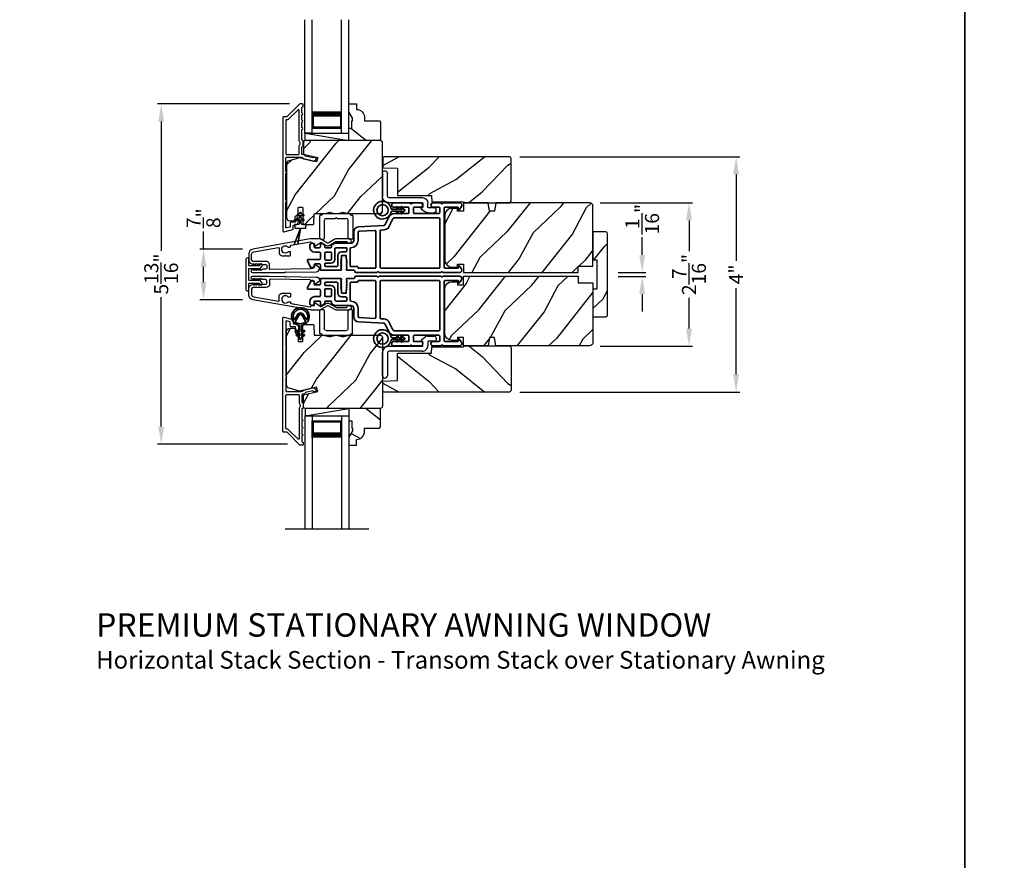
# Model space of a CAD drawing. Extents: x 0 to 102, y 0 to 44.
# Drawn here: x 52 to 69, y 20 to 35 of the extents above; entities that cross this region are included whole.
import ezdxf

# ---------------------------------------------------------------- set-up
doc = ezdxf.new("R2010")
doc.units = 0
doc.header["$LTSCALE"] = 2
doc.header["$MEASUREMENT"] = 0
doc.header["$PDMODE"] = 3
doc.layers.get('0').update_dxf_attribs({"linetype": 'CONTINUOUS'})
doc.layers.get('DEFPOINTS').update_dxf_attribs({"color": 3, "linetype": 'CONTINUOUS'})
doc.layers.add('Dim', color=7, linetype='CONTINUOUS')
doc.styles.add('Arial', font='arial.ttf')
doc.styles.get("Standard").update_dxf_attribs({"font": 'arial.ttf'})
doc.dimstyles.get("Standard").update_dxf_attribs({"dimtxt": 0.24, "dimasz": 0.3, "dimexe": 0.0625, "dimexo": 0.18, "dimgap": 0.09, "dimtad": 0, "dimdec": 4, "dimzin": 0, "dimdsep": 46, "dimlunit": 4, "dimtxsty": 'Standard', "dimcen": 0, "dimadec": 5, "dimazin": 0, "dimtfac": 1, "dimtdec": 4, "dimtofl": 0, "dimtmove": 0, "dimatfit": 3, "dimfxl": 1, "dimtolj": 1, "dimtzin": 0, "dimarcsym": 0})
pattern_1 = [(331.8699, (-103.44606, -27.38244), (-3.08047044, 1.8736867), [0.5, -4.5]), (321.5651, (-103.42774, -26.71187), (1.3289269, -0.4836882), [1.118034, -1.118034]), (313.4349, (-102.9746, -26.50056), (1.75154305, -1.3899984), [0.632456, -2.529822])]
pattern_2 = [(61.8699, (-102.31061, -28.3977), (-1.8736867, -3.08047044), [0.5, -4.5]), (51.5651, (-102.9812, -28.37938), (0.4836882, 1.3289269), [1.118034, -1.118034]), (43.4349, (-103.1925, -27.92622), (1.3899984, 1.75154305), [0.632456, -2.529822])]
pattern_3 = [(241.8699, (-102.4308, -26.24699), (1.8736867, 3.08047044), [0.5, -4.5]), (231.5651, (-101.76023, -26.2653), (-0.4836882, -1.3289269), [1.118034, -1.118034]), (223.4349, (-101.54892, -26.71846), (-1.3899984, -1.75154305), [0.632456, -2.529822])]

# ---------------------------------------------------------------- blocks, each defined once
blk = doc.blocks.new('*D329')
at = {"layer": 'DEFPOINTS', "color": 0, "transparency": 16777216}
for p in [(55.864, 30.756), (55.022, 29.896), (55.864, 29.896)]:
    blk.add_point(p, dxfattribs=at)
at = {"layer": 'Dim', "color": 0, "lineweight": -2, "transparency": 16777216}
for p, q in [((55.022, 30.756), (55.022, 31.056)), ((55.684, 30.756), (54.96, 30.756)), ((55.022, 30.196), (55.022, 30.456)), ((55.684, 29.896), (54.96, 29.896))]:
    blk.add_line(p, q, dxfattribs=at)
at = {"layer": 'Dim', "color": 0, "transparency": 16777216}
for points in [[(54.972, 30.456), (55.072, 30.456), (55.022, 30.756)], [(54.972, 30.196), (55.072, 30.196), (55.022, 29.896)]]:
    blk.add_solid(points, dxfattribs=at)
at = {"layer": 'Dim', "color": 0, "transparency": 16777216, "insert": (55.022, 31.285), "char_height": 0.24, "attachment_point": 5, "rotation": 90}
blk.add_mtext('\\A1;{\\H1x;\\S7/8;}"', dxfattribs=at)
blk = doc.blocks.new('A$C3ADC6B63')
for p, q in [((0.829, 0.286), (0.829, 0.672)), ((0.914, 0.672), (0.914, 0.276)), ((0.236, 0.256), (0.799, 0.256)), ((0.809, 0.171), (0.236, 0.171)), ((0, 0.025), (0, 0.06)), ((0.025, 0.085), (0.13, 0.085)), ((0.14, 0.095), (0.14, 0.161)), ((0.249, 0.061), (0.192, 0.018)), ((0.226, 0.161), (0.226, 0.094)), ((0.14, 0), (0.025, 0))]:
    blk.add_line(p, q)
for centre, radius, start, end in [((0.872, 0.672), 0.0426, 0, 180), ((0.236, 0.161), 0.0953, 89.9998, 179.9999), ((0.236, 0.161), 0.01, 89.9966, 180.0013), ((0.799, 0.286), 0.0301, 270.0006, 359.9994), ((0.809, 0.276), 0.105, 270.0001, 0.0001), ((0.025, 0.06), 0.0251, 89.9991, 180.0008), ((0.025, 0.025), 0.0251, 180.0015, 269.9986), ((0.13, 0.095), 0.01, 270.0026, 359.9982), ((0.14, 0.085), 0.0853, 270.0005, 307.4449), ((0.236, 0.094), 0.01, 179.9982, 257.1638), ((0.226, 0.05), 0.0351, 47.741, 77.1576), ((0.243, 0.069), 0.01, 307.4452, 47.7377)]:
    blk.add_arc(centre, radius, start, end)
blk = doc.blocks.new('*D330')
at = {"layer": 'DEFPOINTS', "color": 0, "transparency": 16777216}
for p in [(61.911, 30.359), (61.911, 30.293), (62.5, 30.359)]:
    blk.add_point(p, dxfattribs=at)
at = {"layer": 'Dim', "color": 0, "lineweight": -2, "transparency": 16777216}
for p, q in [((62.5, 30.659), (62.5, 30.959)), ((62.091, 30.359), (62.563, 30.359)), ((62.091, 30.293), (62.563, 30.293)), ((62.5, 29.993), (62.5, 29.693))]:
    blk.add_line(p, q, dxfattribs=at)
at = {"layer": 'Dim', "color": 0, "transparency": 16777216}
for points in [[(62.45, 30.659), (62.55, 30.659), (62.5, 30.359)], [(62.45, 29.993), (62.55, 29.993), (62.5, 30.293)]]:
    blk.add_solid(points, dxfattribs=at)
at = {"layer": 'Dim', "color": 0, "transparency": 16777216, "insert": (62.5, 31.269), "char_height": 0.24, "attachment_point": 5, "rotation": 90}
blk.add_mtext('\\A1;{\\H1x;\\S1/16;}"', dxfattribs=at)
blk = doc.blocks.new('*D342')
at = {"layer": 'DEFPOINTS', "color": 0, "transparency": 16777216}
for p in [(61.602, 31.547), (63.298, 31.547), (61.602, 29.105)]:
    blk.add_point(p, dxfattribs=at)
at = {"layer": 'Dim', "color": 0, "lineweight": -2, "transparency": 16777216}
for p, q in [((61.782, 31.547), (63.36, 31.547)), ((63.298, 31.247), (63.298, 30.725)), ((63.298, 29.405), (63.298, 29.928)), ((61.782, 29.105), (63.36, 29.105))]:
    blk.add_line(p, q, dxfattribs=at)
at = {"layer": 'Dim', "color": 0, "transparency": 16777216}
for points in [[(63.248, 31.247), (63.348, 31.247), (63.298, 31.547)], [(63.248, 29.405), (63.348, 29.405), (63.298, 29.105)]]:
    blk.add_solid(points, dxfattribs=at)
at = {"layer": 'Dim', "color": 0, "transparency": 16777216, "insert": (63.298, 30.326), "char_height": 0.24, "attachment_point": 5, "rotation": 90}
blk.add_mtext('\\A1;2{\\H1x;\\S7/16;}"', dxfattribs=at)
blk = doc.blocks.new('*D331')
at = {"layer": 'DEFPOINTS', "color": 0, "transparency": 16777216}
for p in [(56.667, 33.232), (54.3, 27.436), (56.635, 27.436)]:
    blk.add_point(p, dxfattribs=at)
at = {"layer": 'Dim', "color": 0, "lineweight": -2, "transparency": 16777216}
for p, q in [((56.487, 33.232), (54.237, 33.232)), ((54.3, 32.932), (54.3, 30.731)), ((54.3, 27.736), (54.3, 29.938)), ((56.455, 27.436), (54.237, 27.436))]:
    blk.add_line(p, q, dxfattribs=at)
at = {"layer": 'Dim', "color": 0, "transparency": 16777216}
for points in [[(54.25, 32.932), (54.35, 32.932), (54.3, 33.232)], [(54.25, 27.736), (54.35, 27.736), (54.3, 27.436)]]:
    blk.add_solid(points, dxfattribs=at)
at = {"layer": 'Dim', "color": 0, "transparency": 16777216, "insert": (54.3, 30.334), "char_height": 0.24, "attachment_point": 5, "rotation": 90}
blk.add_mtext('\\A1;5{\\H1x;\\S13/16;}"', dxfattribs=at)
blk = doc.blocks.new('A$C213E3FBD')
blk.add_lwpolyline([(0, 0.032, 0.414214), (0.032, 0), (0.531, 0, 0.414214), (0.563, 0.032), (0.563, 0.04, 0.414214), (0.553, 0.05), (0.445, 0.05, -0.414214), (0.43, 0.065), (0.43, 0.221), (0.46, 0.251, 0.339454), (0.462, 0.263), (0.461, 0.264, 0.493145), (0.41, 0.27), (0.377, 0.238, 0.414214), (0.377, 0.224), (0.385, 0.216), (0.385, 0.065, -0.414214), (0.37, 0.05), (0.193, 0.05, -0.414214), (0.178, 0.065), (0.178, 0.216), (0.186, 0.224, 0.414214), (0.186, 0.238), (0.153, 0.27, 0.493145), (0.102, 0.264), (0.101, 0.263, 0.339454), (0.103, 0.251), (0.133, 0.221), (0.133, 0.065, -0.414214), (0.118, 0.05), (0.01, 0.05, 0.414214), (0, 0.04)], format="xyb", close=True)
blk = doc.blocks.new('A$C5AAE0589')
blk.add_blockref('A$C213E3FBD', (0, 0))
blk = doc.blocks.new('*D235')
at = {"layer": 'DEFPOINTS', "color": 0, "transparency": 16777216}
for p in [(60.236, 32.333), (60.236, 28.323), (64.101, 28.323)]:
    blk.add_point(p, dxfattribs=at)
at = {"layer": 'Dim', "color": 0, "lineweight": -2, "transparency": 16777216}
for p, q in [((60.416, 32.333), (64.164, 32.333)), ((64.101, 32.033), (64.101, 30.561)), ((64.101, 28.623), (64.101, 30.095)), ((60.416, 28.323), (64.164, 28.323))]:
    blk.add_line(p, q, dxfattribs=at)
at = {"layer": 'Dim', "color": 0, "transparency": 16777216}
for points in [[(64.051, 32.033), (64.151, 32.033), (64.101, 32.333)], [(64.051, 28.623), (64.151, 28.623), (64.101, 28.323)]]:
    blk.add_solid(points, dxfattribs=at)
at = {"layer": 'Dim', "color": 0, "transparency": 16777216, "insert": (64.101, 30.328), "char_height": 0.24, "attachment_point": 5, "rotation": 90}
blk.add_mtext('\\A1;4"', dxfattribs=at)
blk = doc.blocks.new('A$C0691211F')
for p, q in [((0.091, 0.53), (0.049, 0.506)), ((0.06, 0.487), (0.091, 0.505)), ((0.091, 0.535), (0.091, 0.53)), ((0.091, 0.505), (0.091, 0.45)), ((0.121, 0.53), (0.121, 0.535)), ((0.163, 0.506), (0.121, 0.53)), ((0.121, 0.505), (0.152, 0.487)), ((0.121, 0.45), (0.121, 0.505)), ((0.006, 0.34), (0.006, 0.31)), ((0.076, 0.34), (0.006, 0.34)), ((0.091, 0.45), (0.049, 0.426)), ((0.06, 0.407), (0.091, 0.425)), ((0.091, 0.425), (0.091, 0.355)), ((0.163, 0.426), (0.121, 0.45)), ((0.121, 0.425), (0.152, 0.407)), ((0.121, 0.355), (0.121, 0.425)), ((0.206, 0.34), (0.136, 0.34)), ((0.206, 0.31), (0.206, 0.34)), ((0.106, 0.28), (0, 0)), ((0, 0), (0.106, 0.279)), ((0.006, 0.31), (0.012, 0.31)), ((0.012, 0.31), (0.012, 0.28)), ((0.012, 0.28), (0.106, 0.28)), ((0.062, 0), (0.106, 0.28)), ((0.106, 0.279), (0.062, 0)), ((0.106, 0.28), (0.106, 0.28)), ((0.106, 0.28), (0.2, 0.28)), ((0.2, 0.31), (0.206, 0.31)), ((0.2, 0.28), (0.2, 0.31)), ((0, 0), (0, 0)), ((0.062, 0), (0.062, 0))]:
    blk.add_line(p, q)
for centre, radius, start, end in [((0.055, 0.496), 0.011, 120, 300), ((0.106, 0.535), 0.015, 0, 180), ((0.158, 0.496), 0.011, 240, 60), ((0.055, 0.416), 0.011, 120, 300), ((0.076, 0.355), 0.015, 270, 0), ((0.136, 0.355), 0.015, 180, 270), ((0.158, 0.416), 0.011, 240, 60)]:
    blk.add_arc(centre, radius, start, end)
blk = doc.blocks.new('A$C3DE365C7')
for p, q in [((0, 0), (0, 1.934)), ((0.125, 0), (0.125, 1.934)), ((0.625, 0), (0.625, 1.934)), ((0.75, 0), (0.75, 1.934)), ((0.125, 0.375), (0.125, 0.089)), ((0.625, 0.089), (0.625, 0.375)), ((0.125, 0.089), (0.625, 0.089)), ((0.625, 0.089), (0.625, 0.089)), ((0.125, 0), (0, 0)), ((0.625, 0), (0.75, 0))]:
    blk.add_line(p, q)
for points, const_width in [([(0.125, 0.33), (0.625, 0.33)], 0.09), ([(0.14, 0.089), (0.14, 0.33)], 0.03), ([(0.61, 0.089), (0.61, 0.33)], 0.03), ([(0.14, 0.104), (0.61, 0.104)], 0.03)]:
    blk.add_lwpolyline(points, dxfattribs=dict(const_width=const_width))
blk = doc.blocks.new('A$C003C651C')
for p, q in [((0, 0.02), (0, 0.402)), ((0.031, 0.412), (0.01, 0.412)), ((0.041, 0.427), (0.041, 0.422)), ((0.051, 0.437), (0.511, 0.437)), ((0.11, 0.357), (0.264, 0.357)), ((0.298, 0.357), (0.452, 0.357)), ((0.521, 0.427), (0.521, 0.422)), ((0.531, 0.412), (0.552, 0.412)), ((0.562, 0.402), (0.562, 0.02)), ((0.08, 0.02), (0.08, 0.327)), ((0.482, 0.02), (0.482, 0.327)), ((0.02, 0), (0.06, 0)), ((0.542, 0), (0.502, 0))]:
    blk.add_line(p, q)
for centre, radius, start, end in [((0.01, 0.402), 0.01, 90, 180), ((0.031, 0.422), 0.01, 270, 0), ((0.051, 0.427), 0.01, 90, 180), ((0.11, 0.327), 0.03, 90, 180), ((0.264, 0.367), 0.01, 270, 330), ((0.281, 0.357), 0.01, 30, 150), ((0.298, 0.367), 0.01, 210, 270), ((0.452, 0.327), 0.03, 0, 90), ((0.511, 0.427), 0.01, 360, 90), ((0.531, 0.422), 0.01, 180, 270), ((0.552, 0.402), 0.01, 0, 90), ((0.02, 0.02), 0.02, 180, 270), ((0.06, 0.02), 0.02, 270, 0), ((0.502, 0.02), 0.02, 180, 270), ((0.542, 0.02), 0.02, 270, 0)]:
    blk.add_arc(centre, radius, start, end)
blk = doc.blocks.new('A$C3b698112')
at = {"color": 7, "linetype": 'Continuous', "lineweight": 35}
blk.add_lwpolyline([(0.314, 0.132), (0.315, 0.134, -0.22177), (0.319, 0.135), (0.406, 0.135), (0.387, 0.103, 1.000044), (0.405, 0.093), (0.43, 0.135), (0.481, 0.135), (0.462, 0.103, 1.000044), (0.48, 0.093), (0.505, 0.135), (0.515, 0.135, 1.000008), (0.515, 0.164), (0.505, 0.164), (0.48, 0.207, 1.000044), (0.462, 0.197), (0.481, 0.164), (0.43, 0.164), (0.405, 0.207, 1.000044), (0.387, 0.197), (0.406, 0.164), (0.319, 0.164, -0.22177), (0.315, 0.166), (0.314, 0.168, 0.221778), (0.31, 0.17), (0.299, 0.17, 15.051205), (0.299, 0.13), (0.31, 0.13, 0.221778)], format="xyb", close=True, dxfattribs=at)
blk.add_circle((0.15, 0.15), 0.095, dxfattribs=at)
blk = doc.blocks.new('A$Ce439cf9e')
at = {"color": 7, "linetype": 'Continuous', "lineweight": 35}
for points in [[(0.224, 0.055), (0.224, 0.15, 0.414217), (0.209, 0.165), (0.134, 0.165, 0.414214), (0.119, 0.15), (0.119, 0.12, -0.767322), (0.063, 0.105), (0.003, 0.21, -0.577345), (0.02, 0.24), (0.209, 0.24, 0.414217), (0.224, 0.255), (0.224, 0.35, 0.414217), (0.209, 0.365), (0.129, 0.365, -0.414211), (0.044, 0.45), (0.044, 0.475, -0.414203), (0.084, 0.515), (0.089, 0.515, -0.414206), (0.119, 0.485), (0.119, 0.455, 0.414214), (0.134, 0.44), (0.209, 0.44, 0.414217), (0.224, 0.455), (0.224, 0.505, -0.414198), (0.234, 0.515), (0.238, 0.515, -0.140562), (0.254, 0.51), (0.292, 0.487, -0.258606), (0.299, 0.474), (0.299, 0.455, 0.414207), (0.314, 0.44), (0.399, 0.44, 0.414214), (0.414, 0.455), (0.414, 0.474, -0.258588), (0.421, 0.487), (0.459, 0.51, -0.140562), (0.475, 0.515), (0.744, 0.515, 0.414222), (0.794, 0.565), (0.794, 0.71, -0.398127), (0.875, 0.795), (1.305, 0.819, 0.276546), (1.331, 0.836), (1.39, 0.962, -0.291473), (1.485, 1.023), (1.72, 1.023, 0.414242), (1.735, 1.038), (1.735, 1.113, 0.414203), (1.72, 1.128), (1.47, 1.128, -0.414208), (1.44, 1.158), (1.44, 1.173, -0.414227), (1.47, 1.203), (1.746, 1.203, -0.267976), (1.759, 1.195, 0.57734), (1.785, 1.195, -0.267976), (1.798, 1.203), (1.934, 1.203, -1.000003), (1.934, 1.128), (1.825, 1.128, 0.414203), (1.81, 1.113), (1.81, 1.038, 0.414242), (1.825, 1.023), (2.244, 1.023, 0.414241), (2.259, 1.038), (2.259, 1.113, 0.414202), (2.244, 1.128), (2.144, 1.128, -1.000003), (2.144, 1.203), (2.27, 1.203, -0.267978), (2.283, 1.195, 0.577339), (2.309, 1.195, -0.267978), (2.322, 1.203), (2.598, 1.203, -0.606819), (2.63, 1.14), (2.593, 1.087, -0.733246), (2.575, 1.093), (2.575, 1.123, 0.414248), (2.57, 1.128), (2.349, 1.128, 0.414201), (2.334, 1.113), (2.334, 0.105, 0.414213), (2.349, 0.09), (2.57, 0.09, 0.414132), (2.575, 0.095), (2.575, 0.125, -0.733247), (2.593, 0.131), (2.63, 0.078, -0.606817), (2.597, 0.015), (2.322, 0.015, -0.267911), (2.309, 0.022, 0.577339), (2.283, 0.022, -0.26791), (2.27, 0.015), (1.234, 0.015, -0.267909), (1.221, 0.022, 0.57734), (1.195, 0.022, -0.267913), (1.182, 0.015), (0.831, 0.015, -0.414206), (0.811, 0.035), (0.811, 0.04, 0.414217), (0.796, 0.055), (0.681, 0.055, -0.414244), (0.666, 0.07), (0.666, 0.072), (0.681, 0.087), (0.666, 0.102), (0.681, 0.116), (0.666, 0.131), (0.681, 0.146), (0.666, 0.161), (0.681, 0.176), (0.666, 0.191), (0.681, 0.205), (0.666, 0.22), (0.681, 0.235), (0.666, 0.25), (0.666, 0.305), (0.586, 0.305), (0.586, 0.25), (0.571, 0.235), (0.586, 0.22), (0.571, 0.205), (0.586, 0.191), (0.571, 0.176), (0.586, 0.161), (0.571, 0.146), (0.586, 0.131), (0.571, 0.116), (0.586, 0.102), (0.571, 0.087), (0.586, 0.072), (0.586, 0.07, -0.414244), (0.571, 0.055), (0.224, 0.055, 0)], [(2.244, 0.948, -0.414202), (2.259, 0.933), (2.259, 0.105, -0.414213), (2.244, 0.09), (1.26, 0.09, -0.414212), (1.245, 0.105), (1.245, 0.726, -0.398117), (1.259, 0.741), (1.309, 0.744, 0.276548), (1.399, 0.804), (1.458, 0.931, -0.291483), (1.485, 0.948), (2.244, 0.948)], [(0.299, 0.135), (0.299, 0.16, -0.414234), (0.314, 0.175), (0.404, 0.175, 0.41421), (0.469, 0.24), (0.469, 0.42, -0.258596), (0.476, 0.433), (0.485, 0.438, -0.140599), (0.492, 0.44), (0.661, 0.44, -0.414195), (0.676, 0.425), (0.676, 0.385, -0.414234), (0.661, 0.37), (0.586, 0.37, 0.41421), (0.521, 0.305), (0.521, 0.135, -0.414217), (0.506, 0.12), (0.314, 0.12, -0.414207), (0.299, 0.135)], [(0.414, 0.35), (0.414, 0.245, -0.414214), (0.399, 0.23), (0.314, 0.23, -0.414207), (0.299, 0.245), (0.299, 0.35, -0.414207), (0.314, 0.365), (0.399, 0.365, -0.414214), (0.414, 0.35)]]:
    blk.add_lwpolyline(points, format="xyb", dxfattribs=at)
blk.add_lwpolyline([(1.154, 0.735, -0.430499), (1.17, 0.72), (1.17, 0.105, -0.414217), (1.155, 0.09), (0.871, 0.09, 0.414226), (0.841, 0.12), (0.746, 0.12, -0.414217), (0.731, 0.135), (0.731, 0.425, -0.410198), (0.746, 0.44, 0.410178), (0.869, 0.565), (0.869, 0.705, -0.398129), (0.884, 0.72)], format="xyb", close=True, dxfattribs=at)
at = {"xscale": -1, "rotation": 180}
blk.add_blockref('A$C3b698112', (1.134, 1.229), dxfattribs=at)
blk = doc.blocks.new('A$Cafdcb3b8')
at = {"color": 7, "linetype": 'Continuous', "lineweight": 35}
for points in [[(0.132, 0.128), (0.092, 0.152, 0.999978), (0.082, 0.134), (0.132, 0.105), (0.132, 0.058), (0.092, 0.081, 1.000037), (0.082, 0.064), (0.132, 0.035), (0.132, 0.017, 1.000004), (0.167, 0.017), (0.167, 0.035), (0.218, 0.064, 1.000039), (0.208, 0.081), (0.167, 0.058), (0.167, 0.105), (0.218, 0.134, 0.999981), (0.208, 0.152), (0.167, 0.128), (0.167, 0.233, -0.364455), (0.176, 0.242, 11.544322), (0.124, 0.242, -0.364437), (0.132, 0.233)], [(0.265, 0.342, 1.497261), (0.035, 0.342, 0.621751), (0.052, 0.341), (0.098, 0.42, -0.577337), (0.202, 0.42), (0.247, 0.341, 0.621751)], [(0.236, 0.31, -0.351505), (0.234, 0.298, -0.389138), (0.065, 0.298, -0.351505), (0.064, 0.31), (0.12, 0.408, -0.577347), (0.18, 0.408)]]:
    blk.add_lwpolyline(points, format="xyb", close=True, dxfattribs=at)

msp = doc.modelspace()

# ---------------------------------------------------------------- hatches: boundary and pattern name
h = msp.add_hatch()
h.set_pattern_fill('WOOD2', color=256, angle=115, style=0)
h.set_pattern_definition(pattern_1)
h.paths.add_polyline_path([(58.04027, 32.92363), (58.02027, 32.94363), (57.76627, 32.94363), (57.76627, 32.99872, 0.40378915), (57.63127, 33.13863), (57.63127, 33.23263), (57.50127, 33.23263), (57.50127, 33.09975), (57.56427, 32.99063), (57.56427, 32.94363), (57.54827, 32.94363), (57.54827, 32.81863), (57.50127, 32.81863), (57.50127, 32.73263), (57.50127, 32.60763), (58.02027, 32.60763), (58.04027, 32.62763)])
h = msp.add_hatch()
h.set_pattern_fill('WOOD2', color=256, angle=205, style=0)
h.set_pattern_definition(pattern_2)
edge = h.paths.add_edge_path()
edge.add_line((56.49627, 31.24063), (56.55468, 31.24063))
edge.add_arc((56.55468, 31.27063), 0.03, 270.000363, 357.999068)
edge.add_line((56.58466, 31.26958), (56.58628, 31.31598))
edge.add_arc((56.59627, 31.31563), 0.01, 89.999859, 177.996691, ccw=False)
edge.add_line((56.59627, 31.32563), (56.62527, 31.32563))
edge.add_arc((56.62527, 31.33563), 0.01, 270.006796, 359.993204)
edge.add_line((56.63527, 31.33563), (56.63527, 31.46063))
edge.add_arc((56.64527, 31.46063), 0.01, 89.997001, 180.00468, ccw=False)
edge.add_line((56.64527, 31.47063), (56.70327, 31.47063))
edge.add_arc((56.70327, 31.46063), 0.01, -0.00468, 90.00468, ccw=False)
edge.add_line((56.71327, 31.46063), (56.71327, 31.18763))
edge.add_arc((56.72327, 31.18763), 0.01, 180.006796, 269.991523)
edge.add_line((56.72327, 31.17763), (56.8925, 31.17763))
edge.add_arc((56.8925, 31.18763), 0.01, 269.999086, 358.005266)
edge.add_line((56.90249, 31.18728), (56.90828, 31.35298))
edge.add_arc((56.91827, 31.35263), 0.01, 89.999086, 178.005266, ccw=False)
edge.add_line((56.91827, 31.36263), (57.07509, 31.36263))
edge.add_arc((57.0751, 31.4226), 0.05997, 269.993525, 285.525785)
edge.add_line((57.09115, 31.36482), (57.15721, 31.38317))
edge.add_arc((57.17327, 31.32537), 0.05999, 74.4724, 105.5276, ccw=False)
edge.add_line((57.18933, 31.38317), (57.25539, 31.36482))
edge.add_arc((57.27144, 31.4226), 0.05997, 254.474215, 270.006475)
edge.add_line((57.27145, 31.36263), (57.29799, 31.36263))
edge.add_arc((57.29799, 31.42261), 0.05998, 269.998084, 285.503341)
edge.add_line((57.31402, 31.36481), (57.38024, 31.38317))
edge.add_arc((57.39627, 31.32536), 0.06, 74.498645, 105.501355, ccw=False)
edge.add_line((57.41231, 31.38317), (57.47852, 31.36481))
edge.add_arc((57.49456, 31.42261), 0.05998, 254.496659, 270)
edge.add_line((57.49456, 31.36263), (58.04127, 31.36263))
edge.add_arc((58.04127, 31.39263), 0.03, 270.000505, 359.998375)
edge.add_line((58.07127, 31.39263), (58.07127, 32.57763))
edge.add_arc((58.04127, 32.57763), 0.03, 0.000505, 89.999495)
edge.add_line((58.04127, 32.60763), (56.75527, 32.60763))
edge.add_arc((56.75527, 32.57763), 0.03, 90.001222, 179.998778)
edge.add_line((56.72527, 32.57763), (56.72527, 32.37621))
edge.add_line((56.72527, 32.37621), (56.96827, 32.32011))
edge.add_line((56.96827, 32.32011), (56.95073, 32.24411))
edge.add_line((56.95073, 32.24411), (56.65827, 32.31163))
edge.add_line((56.65827, 32.31163), (56.48074, 32.26406))
edge.add_arc((56.49627, 32.2061), 0.06, 104.999295, 180.00124)
edge.add_line((56.43627, 32.2061), (56.43627, 31.30063))
edge.add_arc((56.49627, 31.30063), 0.06, 180.000266, 269.999734)
h = msp.add_hatch()
h.set_pattern_fill('WOOD2', color=256, angle=115, style=0)
h.set_pattern_definition([(28.1301, (-35.38742, 108.76383), (-3.08047044, -1.8736867), [0.5, -4.5]), (38.4349, (-35.3691, 108.09326), (1.3289269, 0.4836882), [1.118034, -1.118034]), (46.5651, (-34.91595, 107.88195), (1.75154305, 1.3899984), [0.632456, -2.529822])])
edge = h.paths.add_edge_path()
edge.add_line((59.46576, 31.54703), (60.23576, 31.54703))
edge.add_arc((60.23576, 31.57703), 0.03, 270, 360)
edge.add_line((60.26576, 31.57703), (60.26576, 32.30303))
edge.add_arc((60.23576, 32.30303), 0.03, 360, 450)
edge.add_line((60.23576, 32.33303), (58.09676, 32.33303))
edge.add_line((58.09676, 32.33303), (58.07676, 32.31303))
edge.add_line((58.07676, 32.31303), (58.07676, 32.14503))
edge.add_line((58.07676, 32.14503), (58.32876, 32.13623))
edge.add_line((58.32876, 32.13623), (58.32876, 31.67203))
edge.add_line((58.32876, 31.67203), (58.91076, 31.67203))
edge.add_line((58.91076, 31.67203), (58.91476, 31.56203))
edge.add_line((58.91476, 31.56203), (59.45318, 31.56203))
edge.add_line((59.45318, 31.56203), (59.46576, 31.54703))
h = msp.add_hatch()
h.set_pattern_fill('WOOD2', color=256, angle=25, style=0)
h.set_pattern_definition(pattern_3)
edge = h.paths.add_edge_path()
edge.add_line((61.41137, 30.46903), (61.66137, 30.46903))
edge.add_line((61.66137, 30.46903), (61.66137, 31.48703))
edge.add_arc((61.60137, 31.48703), 0.06, 360, 450)
edge.add_line((61.60137, 31.54703), (60.00618, 31.54703))
edge.add_line((60.00618, 31.54703), (59.98061, 31.40203))
edge.add_line((59.98061, 31.40203), (59.89794, 31.40203))
edge.add_line((59.89794, 31.40203), (59.87237, 31.54703))
edge.add_line((59.87237, 31.54703), (59.45437, 31.54703))
edge.add_line((59.45437, 31.54703), (59.45437, 31.40203))
edge.add_line((59.45437, 31.40203), (59.35437, 31.40203))
edge.add_line((59.35437, 31.40203), (59.35437, 31.45303))
edge.add_line((59.35437, 31.45303), (59.25837, 31.45303))
edge.add_arc((59.25837, 31.32803), 0.125, 450, 540)
edge.add_line((59.13337, 31.32803), (59.13337, 30.57803))
edge.add_arc((59.25837, 30.57803), 0.125, 180, 270)
edge.add_line((59.25837, 30.45303), (59.35437, 30.45303))
edge.add_line((59.35437, 30.45303), (59.35437, 30.50403))
edge.add_line((59.35437, 30.50403), (59.45437, 30.50403))
edge.add_line((59.45437, 30.50403), (59.45437, 30.35903))
edge.add_line((59.45437, 30.35903), (61.41137, 30.35903))
edge.add_line((61.41137, 30.35903), (61.41137, 30.46903))
h = msp.add_hatch()
h.set_pattern_fill('WOOD2', color=256, angle=205, style=0, pattern_type=2)
h.set_pattern_definition([(61.8699, (-10.00068, 20.68671), (-1.8736867, -3.08047044), [0.5, -4.5]), (51.5651, (-10.67125, 20.70503), (0.4836882, 1.328927), [1.118034, -1.118034]), (43.4349, (-10.88256, 21.1582), (1.3899984, 1.751543), [0.632456, -2.529822])])
edge = h.paths.add_edge_path()
edge.add_line((61.66137, 31.05028), (61.66137, 30.57728))
edge.add_line((61.66137, 30.57728), (61.72437, 30.57728))
edge.add_line((61.72437, 30.57728), (61.72437, 30.07828))
edge.add_line((61.72437, 30.07828), (61.66137, 30.07828))
edge.add_line((61.66137, 30.07828), (61.66137, 29.60528))
edge.add_line((61.66137, 29.60528), (61.88137, 29.60528))
edge.add_arc((61.88137, 29.63528), 0.03, 270, 360)
edge.add_line((61.91137, 29.63528), (61.91137, 31.02028))
edge.add_arc((61.88137, 31.02028), 0.03, 0, 90)
edge.add_line((61.88137, 31.05028), (61.66137, 31.05028))
h = msp.add_hatch()
h.set_pattern_fill('WOOD2', color=256, angle=25, style=0)
h.set_pattern_definition(pattern_3)
edge = h.paths.add_edge_path()
edge.add_line((61.41137, 30.18653), (61.66137, 30.18653))
edge.add_line((61.66137, 30.18653), (61.66137, 29.16853))
edge.add_arc((61.60137, 29.16853), 0.06, -90, 0, ccw=False)
edge.add_line((61.60137, 29.10853), (60.00618, 29.10853))
edge.add_line((60.00618, 29.10853), (59.98061, 29.25353))
edge.add_line((59.98061, 29.25353), (59.89794, 29.25353))
edge.add_line((59.89794, 29.25353), (59.87237, 29.10853))
edge.add_line((59.87237, 29.10853), (59.45437, 29.10853))
edge.add_line((59.45437, 29.10853), (59.45437, 29.25353))
edge.add_line((59.45437, 29.25353), (59.35437, 29.25353))
edge.add_line((59.35437, 29.25353), (59.35437, 29.20253))
edge.add_line((59.35437, 29.20253), (59.25837, 29.20253))
edge.add_arc((59.25837, 29.32753), 0.125, -180, -90, ccw=False)
edge.add_line((59.13337, 29.32753), (59.13337, 30.07753))
edge.add_arc((59.25837, 30.07753), 0.125, 90, 180, ccw=False)
edge.add_line((59.25837, 30.20253), (59.35437, 30.20253))
edge.add_line((59.35437, 30.20253), (59.35437, 30.15153))
edge.add_line((59.35437, 30.15153), (59.45437, 30.15153))
edge.add_line((59.45437, 30.15153), (59.45437, 30.29653))
edge.add_line((59.45437, 30.29653), (61.41137, 30.29653))
edge.add_line((61.41137, 30.29653), (61.41137, 30.18653))
h = msp.add_hatch()
h.set_pattern_fill('WOOD2', color=256, angle=205, style=0)
h.set_pattern_definition(pattern_2)
edge = h.paths.add_edge_path()
edge.add_line((56.49627, 29.4118), (56.55468, 29.4118))
edge.add_arc((56.55468, 29.3818), 0.03, 2.000932, 89.999637, ccw=False)
edge.add_line((56.58466, 29.38284), (56.58628, 29.33645))
edge.add_arc((56.59627, 29.3368), 0.01, 182.003309, 270.000141)
edge.add_line((56.59627, 29.3268), (56.62527, 29.3268))
edge.add_arc((56.62527, 29.3168), 0.01, 0.006796, 89.993204, ccw=False)
edge.add_line((56.63527, 29.3168), (56.63527, 29.1918))
edge.add_arc((56.64527, 29.1918), 0.01, 179.99532, 270.002999)
edge.add_line((56.64527, 29.1818), (56.70327, 29.1818))
edge.add_arc((56.70327, 29.1918), 0.01, 269.99532, 360.00468)
edge.add_line((56.71327, 29.1918), (56.71327, 29.4648))
edge.add_arc((56.72327, 29.4648), 0.01, 90.008477, 179.993204, ccw=False)
edge.add_line((56.72327, 29.4748), (56.8925, 29.4748))
edge.add_arc((56.8925, 29.4648), 0.01, 1.994734, 90.000914, ccw=False)
edge.add_line((56.90249, 29.46515), (56.90828, 29.29945))
edge.add_arc((56.91827, 29.2998), 0.01, 181.994734, 270.000914)
edge.add_line((56.91827, 29.2898), (57.07509, 29.2898))
edge.add_arc((57.0751, 29.22983), 0.05997, 74.474215, 90.006475, ccw=False)
edge.add_line((57.09115, 29.28761), (57.15721, 29.26926))
edge.add_arc((57.17327, 29.32706), 0.05999, 254.4724, 285.5276)
edge.add_line((57.18933, 29.26926), (57.25539, 29.28761))
edge.add_arc((57.27144, 29.22983), 0.05997, 89.993525, 105.525785, ccw=False)
edge.add_line((57.27145, 29.2898), (57.29799, 29.2898))
edge.add_arc((57.29799, 29.22982), 0.05998, 74.496659, 90.001916, ccw=False)
edge.add_line((57.31402, 29.28761), (57.38024, 29.26925))
edge.add_arc((57.39627, 29.32706), 0.06, 254.498645, 285.501355)
edge.add_line((57.41231, 29.26925), (57.47852, 29.28761))
edge.add_arc((57.49456, 29.22982), 0.05998, 90, 105.503341, ccw=False)
edge.add_line((57.49456, 29.2898), (58.04127, 29.2898))
edge.add_arc((58.04127, 29.2598), 0.03, 0.001625, 89.999495, ccw=False)
edge.add_line((58.07127, 29.2598), (58.07127, 28.0748))
edge.add_arc((58.04127, 28.0748), 0.03, 270.000505, 359.999495, ccw=False)
edge.add_line((58.04127, 28.0448), (56.75527, 28.0448))
edge.add_arc((56.75527, 28.0748), 0.03, 180.001222, 269.998778, ccw=False)
edge.add_line((56.72527, 28.0748), (56.72527, 28.27621))
edge.add_line((56.72527, 28.27621), (56.96827, 28.33231))
edge.add_line((56.96827, 28.33231), (56.95073, 28.40832))
edge.add_line((56.95073, 28.40832), (56.65827, 28.3408))
edge.add_line((56.65827, 28.3408), (56.48074, 28.38837))
edge.add_arc((56.49627, 28.44632), 0.06, 179.99876, 255.000705, ccw=False)
edge.add_line((56.43627, 28.44632), (56.43627, 29.3518))
edge.add_arc((56.49627, 29.3518), 0.06, 90.000266, 179.999734, ccw=False)
h = msp.add_hatch()
h.set_pattern_fill('WOOD2', color=256, angle=115, style=0)
h.set_pattern_definition([(331.8699, (-35.38742, -48.10828), (-3.08047044, 1.8736867), [0.5, -4.5]), (321.5651, (-35.3691, -47.4377), (1.3289269, -0.4836882), [1.118034, -1.118034]), (313.4349, (-34.91595, -47.2264), (1.75154305, -1.3899984), [0.632456, -2.529822])])
edge = h.paths.add_edge_path()
edge.add_line((59.46576, 29.10853), (60.23576, 29.10853))
edge.add_arc((60.23576, 29.07853), 0.03, 0, 90, ccw=False)
edge.add_line((60.26576, 29.07853), (60.26576, 28.35253))
edge.add_arc((60.23576, 28.35253), 0.03, -90, 0, ccw=False)
edge.add_line((60.23576, 28.32253), (58.09676, 28.32253))
edge.add_line((58.09676, 28.32253), (58.07676, 28.34253))
edge.add_line((58.07676, 28.34253), (58.07676, 28.51053))
edge.add_line((58.07676, 28.51053), (58.32876, 28.51933))
edge.add_line((58.32876, 28.51933), (58.32876, 28.98353))
edge.add_line((58.32876, 28.98353), (58.91076, 28.98353))
edge.add_line((58.91076, 28.98353), (58.91476, 29.09353))
edge.add_line((58.91476, 29.09353), (59.45318, 29.09353))
edge.add_line((59.45318, 29.09353), (59.46576, 29.10853))
h = msp.add_hatch()
h.set_pattern_fill('WOOD2', color=256, angle=115, style=0)
h.set_pattern_definition(pattern_1)
h.paths.add_polyline_path([(58.04027, 27.7288), (58.02027, 27.7088), (57.76627, 27.7088), (57.76627, 27.65371, -0.40378915), (57.63127, 27.5138), (57.63127, 27.4198), (57.50127, 27.4198), (57.50127, 27.55268), (57.56427, 27.6618), (57.56427, 27.7088), (57.54827, 27.7088), (57.54827, 27.8338), (57.50127, 27.8338), (57.50127, 27.9198), (57.50127, 28.0448), (58.02027, 28.0448), (58.04027, 28.0248)])

# ---------------------------------------------------------------- linework, layer by layer
for p, q in [((56.75527, 32.60763), (56.75527, 32.73263)), ((56.75527, 32.73263), (57.50127, 32.73263)), ((56.75527, 32.73263), (57.50127, 32.60763)), ((56.75527, 28.0448), (56.75527, 27.9198)), ((56.75527, 27.9198), (57.50127, 28.0448)), ((56.75527, 27.9198), (57.50127, 27.9198)), ((57.83963, 25.98556), (56.41291, 25.98556)), ((57.83963, 25.98556), (56.41291, 25.98556))]:
    msp.add_line(p, q)
for points in [[(34.00001, 44.00001), (34.00001, 0), (68.00001, 0), (68.00001, 44.00001)], [(68.00001, 44.00001), (68.00001, 0), (102.00002, 0), (102.00002, 44.00001)]]:
    msp.add_lwpolyline(points, close=True)
for points in [[(56.37627, 33.00263), (56.37627, 31.06263, 0.49314543), (56.38886, 31.05297), (56.54286, 31.09423, 0.33945426), (56.55027, 31.10389), (56.55027, 31.15763, -0.41421356), (56.56027, 31.16763), (56.58027, 31.16763, 0.41421356), (56.64027, 31.22763), (56.64027, 31.27763, 0.76732699), (56.61228, 31.28513), (56.59161, 31.24933, 0.1316525), (56.59027, 31.24433), (56.59027, 31.22763, -0.41421356), (56.58027, 31.21763), (56.51027, 31.21763, 0.41421356), (56.50027, 31.20763), (56.50027, 31.14226, -0.33945426), (56.49286, 31.1326), (56.43886, 31.11813, -0.49314543), (56.42627, 31.12779), (56.42627, 31.56064, 0.57735027), (56.42627, 31.59528), (56.42627, 32.04497, 0.57735027), (56.42627, 32.07961), (56.42627, 32.31263, -0.41421356), (56.43627, 32.32263), (56.68156, 32.32263, -0.05678412), (56.68381, 32.32237), (56.70931, 32.31648, -0.19891237), (56.71554, 32.31204), (56.72326, 32.29969, 0.19891237), (56.72949, 32.29525), (56.88252, 32.25992, 0.41421356), (56.94249, 32.29739), (56.94387, 32.30338, 0.41421356), (56.93638, 32.31538), (56.8974, 32.32437), (56.89602, 32.31838, -0.41421356), (56.88402, 32.31089), (56.76092, 32.33931, -0.19891237), (56.75469, 32.34375), (56.74697, 32.3561, 0.19891237), (56.74074, 32.36054), (56.70766, 32.36818, -0.34921563), (56.69991, 32.37792), (56.69991, 32.50325, -0.41421356), (56.70991, 32.51325), (56.71091, 32.51325, 0.41421356), (56.72091, 32.52325), (56.72091, 32.59761, 0.37039498), (56.71242, 32.60749), (56.70991, 32.60749, -0.41421356), (56.69991, 32.61749), (56.69991, 32.79763, 1), (56.69991, 32.82763), (56.69991, 32.92263, 1), (56.69991, 32.95263), (56.69991, 33.04763, 1), (56.69991, 33.07763), (56.69991, 33.17263, -0.41421356), (56.70991, 33.18263), (56.71127, 33.18263, 0.41421356), (56.72127, 33.19263), (56.72127, 33.22263, 0.41421356), (56.71127, 33.23263), (56.66691, 33.23263, 0.19891237), (56.65984, 33.2297), (56.4457, 33.01556, -0.19891237), (56.43863, 33.01263), (56.38627, 33.01263, 0.41421356)], [(56.63991, 32.37263, 0.41421356), (56.64991, 32.38263), (56.64991, 32.50337, -0.21921663), (56.67091, 32.54896), (56.67091, 32.5719, -0.21921663), (56.64991, 32.61749), (56.64991, 33.12492, 0.66817864), (56.63284, 33.13199), (56.46641, 32.96556, -0.19891237), (56.45934, 32.96263), (56.43627, 32.96263, 0.41421356), (56.42627, 32.95263), (56.42627, 32.38263, 0.41421356), (56.43627, 32.37263)], [(58.02027, 32.60763), (57.50127, 32.60763), (57.50127, 32.81863), (57.54827, 32.81863), (57.54827, 32.94363), (57.56427, 32.94363), (57.56427, 32.99063), (57.50127, 33.09975), (57.50127, 33.23263), (57.63127, 33.23263), (57.63127, 33.13863, -0.40378915), (57.76627, 32.99872), (57.76627, 32.94363), (58.02027, 32.94363), (58.04027, 32.92363), (58.04027, 32.62763)], [(56.59627, 31.32563), (56.62527, 31.32563, 0.41414408), (56.63527, 31.33563), (56.63527, 31.46063, -0.41425282), (56.64527, 31.47063), (56.70327, 31.47063, -0.41426141), (56.71327, 31.46063), (56.71327, 31.18763, 0.41413549), (56.72327, 31.17763), (56.8925, 31.17763, 0.40405759), (56.90249, 31.18728), (56.90828, 31.35298, -0.40405759), (56.91827, 31.36263), (57.07509, 31.36263, 0.06787622), (57.09115, 31.36482), (57.15721, 31.38317, -0.13633935), (57.18933, 31.38317), (57.25539, 31.36482, 0.06787622), (57.27145, 31.36263), (57.29799, 31.36263, 0.06775786), (57.31402, 31.36481), (57.38024, 31.38317, -0.13610607), (57.41231, 31.38317), (57.47852, 31.36481, 0.06774946), (57.49456, 31.36263), (58.04127, 31.36263, 0.41420267), (58.07127, 31.39263), (58.07127, 32.57763, 0.4142084), (58.04127, 32.60763), (56.75527, 32.60763, 0.41420107), (56.72527, 32.57763), (56.72527, 32.37621), (56.96827, 32.32011), (56.95073, 32.24411), (56.65827, 32.31163), (56.48074, 32.26406, 0.33946373), (56.43627, 32.2061), (56.43627, 31.30063, 0.41421085), (56.49627, 31.24063), (56.55468, 31.24063, 0.40401965), (56.58466, 31.26958), (56.58628, 31.31598, -0.40401014)], [(59.46576, 31.54703), (60.23576, 31.54703, 0.41421356), (60.26576, 31.57703), (60.26576, 32.30303, 0.41421356), (60.23576, 32.33303), (58.09676, 32.33303), (58.07676, 32.31303), (58.07676, 32.14503), (58.32876, 32.13623), (58.32876, 31.67203), (58.91076, 31.67203), (58.91476, 31.56203), (59.45318, 31.56203)], [(61.41137, 30.46903), (61.66137, 30.46903), (61.66137, 31.48703, 0.41421356), (61.60137, 31.54703), (60.00618, 31.54703), (59.98061, 31.40203), (59.89794, 31.40203), (59.87237, 31.54703), (59.45437, 31.54703), (59.45437, 31.40203), (59.35437, 31.40203), (59.35437, 31.45303), (59.25837, 31.45303, 0.41421356), (59.13337, 31.32803), (59.13337, 30.57803, 0.41421356), (59.25837, 30.45303), (59.35437, 30.45303), (59.35437, 30.50403), (59.45437, 30.50403), (59.45437, 30.35903), (61.41137, 30.35903)], [(55.85696, 30.35832), (56.14875, 30.35832), (56.40766, 30.36248), (56.41766, 30.37264), (56.42766, 30.3628), (56.94368, 30.37108, 0.40951982), (56.99779, 30.42608), (56.99779, 30.42956, 0.25050833), (56.98446, 30.4545), (56.92741, 30.49262, 0.60481733), (56.91185, 30.48414), (56.91231, 30.45559, -0.41421356), (56.90247, 30.44543), (56.86048, 30.44476, 0.41421356), (56.85064, 30.4346), (56.85072, 30.4296, -0.41421356), (56.84088, 30.41944), (56.15891, 30.40849, -0.41892293), (56.14875, 30.41849), (56.14875, 30.49332, 0.41421356), (56.09275, 30.54932), (55.86575, 30.54932, -0.41421356), (55.84275, 30.57232), (55.84275, 30.66699, -0.36397023), (55.87993, 30.71131), (56.29835, 30.78509, -0.46630766), (56.31009, 30.77524), (56.31009, 30.70001, 0.41421356), (56.36509, 30.64501), (56.40775, 30.64501), (56.41775, 30.65501), (56.42775, 30.64501), (56.49509, 30.64501, 0.41421356), (56.50509, 30.65501), (56.50509, 30.70367, 0.41421356), (56.49509, 30.71367), (56.46679, 30.71367, -2.86416244), (56.46679, 30.79167), (56.49509, 30.79167, 0.41421356), (56.50509, 30.80167), (56.50509, 30.81315, -0.36397023), (56.51335, 30.823), (56.84001, 30.8806, -0.46630766), (56.85175, 30.87075), (56.85175, 30.86832, 0.41421356), (56.86175, 30.85832), (56.90375, 30.85832, -0.41421356), (56.91375, 30.84832), (56.91375, 30.81977, 0.60808674), (56.92951, 30.8116), (57.01526, 30.87212, -0.29248166), (57.02603, 30.87261), (57.11575, 30.82081, 0.26794919), (57.16575, 30.82081), (57.28037, 30.88698, -0.1316525), (57.28537, 30.88832), (57.46113, 30.88832, -0.3075529), (57.47043, 30.88201, 1.88830727), (57.50529, 30.93332), (57.28403, 30.93332, 0.1316525), (57.25903, 30.92662), (57.14575, 30.86122, -0.26794919), (57.13575, 30.86122), (57.02247, 30.92662, 0.1316525), (56.99747, 30.93332), (56.86029, 30.93332, 0.04366094), (56.84205, 30.93173), (55.86299, 30.75909, 0.36397023), (55.79275, 30.67538), (55.79275, 30.57161, 0.26794919), (55.82425, 30.51705), (55.86175, 30.4954, 0.57735027), (55.87375, 30.50232), (55.87375, 30.51272), (55.90375, 30.4954, 0.57735027), (55.91575, 30.50232), (55.91575, 30.51272), (55.94575, 30.4954, 0.57735027), (55.95775, 30.50232), (55.95775, 30.51272), (55.98775, 30.4954, 0.57735027), (55.99975, 30.50232), (55.99975, 30.51272), (56.02975, 30.4954, 0.1316525), (56.03375, 30.49432), (56.07875, 30.49432, -0.41421356), (56.09875, 30.47432), (56.09875, 30.43432, -0.41421356), (56.07875, 30.41432), (56.03375, 30.41432, 0.1316525), (56.02975, 30.41325), (55.99975, 30.39593), (55.99975, 30.40632, 0.57735027), (55.98775, 30.41325), (55.95775, 30.39593), (55.95775, 30.40632, 0.57735027), (55.94575, 30.41325), (55.91575, 30.39593), (55.91575, 30.40632, 0.57735027), (55.90375, 30.41325), (55.87375, 30.39593), (55.87375, 30.40632, 0.57735027), (55.86175, 30.41325), (55.84485, 30.4035, 0.76732699)], [(61.66137, 31.05028), (61.66137, 30.57728), (61.72437, 30.57728), (61.72437, 30.07828), (61.66137, 30.07828), (61.66137, 29.60528), (61.88137, 29.60528, 0.41421356), (61.91137, 29.63528), (61.91137, 31.02028, 0.41421356), (61.88137, 31.05028)], [(55.85696, 30.2958), (56.14875, 30.2958), (56.40766, 30.29164), (56.41766, 30.28148), (56.42766, 30.29132), (56.94368, 30.28303, -0.40951982), (56.99779, 30.22804), (56.99779, 30.22456, -0.25050833), (56.98446, 30.19962), (56.92741, 30.1615, -0.60481733), (56.91185, 30.16998), (56.91231, 30.19853, 0.41421356), (56.90247, 30.20869), (56.86048, 30.20936, -0.41421356), (56.85064, 30.21952), (56.85072, 30.22452, 0.41421356), (56.84088, 30.23468), (56.15891, 30.24563, 0.41892293), (56.14875, 30.23563), (56.14875, 30.1608, -0.41421356), (56.09275, 30.1048), (55.86575, 30.1048, 0.41421356), (55.84275, 30.0818), (55.84275, 29.98713, 0.36397023), (55.87993, 29.94281), (56.29835, 29.86903, 0.46630766), (56.31009, 29.87888), (56.31009, 29.95411, -0.41421356), (56.36509, 30.00911), (56.40775, 30.00911), (56.41775, 29.99911), (56.42775, 30.00911), (56.49509, 30.00911, -0.41421356), (56.50509, 29.99911), (56.50509, 29.95045, -0.41421356), (56.49509, 29.94045), (56.46679, 29.94045, 2.86416244), (56.46679, 29.86245), (56.49509, 29.86245, -0.41421356), (56.50509, 29.85245), (56.50509, 29.84097, 0.36397023), (56.51335, 29.83112), (56.84001, 29.77352, 0.46630766), (56.85175, 29.78337), (56.85175, 29.7858, -0.41421356), (56.86175, 29.7958), (56.90375, 29.7958, 0.41421356), (56.91375, 29.8058), (56.91375, 29.83435, -0.60808674), (56.92951, 29.84252), (57.01526, 29.782, 0.29248166), (57.02603, 29.78151), (57.11575, 29.83331, -0.26794919), (57.16575, 29.83331), (57.28037, 29.76714, 0.1316525), (57.28537, 29.7658), (57.46113, 29.7658, 0.3075529), (57.47043, 29.77211, -1.88830727), (57.50529, 29.7208), (57.28403, 29.7208, -0.1316525), (57.25903, 29.72749), (57.14575, 29.7929, 0.26794919), (57.13575, 29.7929), (57.02247, 29.72749, -0.1316525), (56.99747, 29.7208), (56.86029, 29.7208, -0.04366094), (56.84205, 29.72239), (55.86299, 29.89503, -0.36397023), (55.79275, 29.97874), (55.79275, 30.08251, -0.26794919), (55.82425, 30.13707), (55.86175, 30.15872, -0.57735027), (55.87375, 30.1518), (55.87375, 30.1414), (55.90375, 30.15872, -0.57735027), (55.91575, 30.1518), (55.91575, 30.1414), (55.94575, 30.15872, -0.57735027), (55.95775, 30.1518), (55.95775, 30.1414), (55.98775, 30.15872, -0.57735027), (55.99975, 30.1518), (55.99975, 30.1414), (56.02975, 30.15872, -0.1316525), (56.03375, 30.1598), (56.07875, 30.1598, 0.41421356), (56.09875, 30.1798), (56.09875, 30.2198, 0.41421356), (56.07875, 30.2398), (56.03375, 30.2398, -0.1316525), (56.02975, 30.24087), (55.99975, 30.25819), (55.99975, 30.2478, -0.57735027), (55.98775, 30.24087), (55.95775, 30.25819), (55.95775, 30.2478, -0.57735027), (55.94575, 30.24087), (55.91575, 30.25819), (55.91575, 30.2478, -0.57735027), (55.90375, 30.24087), (55.87375, 30.25819), (55.87375, 30.2478, -0.57735027), (55.86175, 30.24087), (55.84485, 30.25062, -0.76732699)], [(61.41137, 30.18653), (61.66137, 30.18653), (61.66137, 29.16853, -0.41421356), (61.60137, 29.10853), (60.00618, 29.10853), (59.98061, 29.25353), (59.89794, 29.25353), (59.87237, 29.10853), (59.45437, 29.10853), (59.45437, 29.25353), (59.35437, 29.25353), (59.35437, 29.20253), (59.25837, 29.20253, -0.41421356), (59.13337, 29.32753), (59.13337, 30.07753, -0.41421356), (59.25837, 30.20253), (59.35437, 30.20253), (59.35437, 30.15153), (59.45437, 30.15153), (59.45437, 30.29653), (61.41137, 30.29653)], [(56.37627, 27.6498), (56.37627, 29.5898, -0.49314543), (56.38886, 29.59946), (56.54286, 29.55819, -0.33945426), (56.55027, 29.54853), (56.55027, 29.4948, 0.41421356), (56.56027, 29.4848), (56.58027, 29.4848, -0.41421356), (56.64027, 29.4248), (56.64027, 29.3748, -0.76732699), (56.61228, 29.3673), (56.59161, 29.4031, -0.1316525), (56.59027, 29.4081), (56.59027, 29.4248, 0.41421356), (56.58027, 29.4348), (56.51027, 29.4348, -0.41421356), (56.50027, 29.4448), (56.50027, 29.51017, 0.33945426), (56.49286, 29.51983), (56.43886, 29.5343, 0.49314543), (56.42627, 29.52464), (56.42627, 29.09178, -0.57735027), (56.42627, 29.05714), (56.42627, 28.60745, -0.57735027), (56.42627, 28.57281), (56.42627, 28.3398, 0.41421356), (56.43627, 28.3298), (56.68156, 28.3298, 0.05678412), (56.68381, 28.33005), (56.70931, 28.33594, 0.19891237), (56.71554, 28.34039), (56.72326, 28.35273, -0.19891237), (56.72949, 28.35718), (56.88252, 28.39251, -0.41421356), (56.94249, 28.35504), (56.94387, 28.34904, -0.41421356), (56.93638, 28.33705), (56.8974, 28.32805), (56.89602, 28.33404, 0.41421356), (56.88402, 28.34154), (56.76092, 28.31312, 0.19891237), (56.75469, 28.30867), (56.74697, 28.29633, -0.19891237), (56.74074, 28.29188), (56.70766, 28.28425, 0.34921563), (56.69991, 28.2745), (56.69991, 28.14917, 0.41421356), (56.70991, 28.13917), (56.71091, 28.13917, -0.41421356), (56.72091, 28.12917), (56.72091, 28.05482, -0.37039498), (56.71242, 28.04493), (56.70991, 28.04493, 0.41421356), (56.69991, 28.03493), (56.69991, 27.8548, -1), (56.69991, 27.8248), (56.69991, 27.7298, -1), (56.69991, 27.6998), (56.69991, 27.6048, -1), (56.69991, 27.5748), (56.69991, 27.4798, 0.41421356), (56.70991, 27.4698), (56.71127, 27.4698, -0.41421356), (56.72127, 27.4598), (56.72127, 27.4298, -0.41421356), (56.71127, 27.4198), (56.66691, 27.4198, -0.19891237), (56.65984, 27.42273), (56.4457, 27.63687, 0.19891237), (56.43863, 27.6398), (56.38627, 27.6398, -0.41421356)], [(56.91827, 29.2898), (57.07509, 29.2898, -0.06787622), (57.09115, 29.28761), (57.15721, 29.26926, 0.13633935), (57.18933, 29.26926), (57.25539, 29.28761, -0.06787622), (57.27145, 29.2898), (57.29799, 29.2898, -0.06775786), (57.31402, 29.28761), (57.38024, 29.26925, 0.13610607), (57.41231, 29.26925), (57.47852, 29.28761, -0.06774946), (57.49456, 29.2898), (58.04127, 29.2898, -0.41420267), (58.07127, 29.2598), (58.07127, 28.0748, -0.4142084), (58.04127, 28.0448), (56.75527, 28.0448, -0.41420107), (56.72527, 28.0748), (56.72527, 28.27621), (56.96827, 28.33231), (56.95073, 28.40832), (56.65827, 28.3408), (56.48074, 28.38837, -0.33946373), (56.43627, 28.44632), (56.43627, 29.3518, -0.41421085), (56.49627, 29.4118), (56.55468, 29.4118, -0.40401965), (56.58466, 29.38284), (56.58628, 29.33645, 0.40401014), (56.59627, 29.3268), (56.62527, 29.3268, -0.41414408), (56.63527, 29.3168), (56.63527, 29.1918, 0.41425282), (56.64527, 29.1818), (56.70327, 29.1818, 0.41426141), (56.71327, 29.1918), (56.71327, 29.4648, -0.41413549), (56.72327, 29.4748), (56.8925, 29.4748, -0.40405759), (56.90249, 29.46515), (56.90828, 29.29945, 0.40405759)], [(59.46576, 29.10853), (60.23576, 29.10853, -0.41421356), (60.26576, 29.07853), (60.26576, 28.35253, -0.41421356), (60.23576, 28.32253), (58.09676, 28.32253), (58.07676, 28.34253), (58.07676, 28.51053), (58.32876, 28.51933), (58.32876, 28.98353), (58.91076, 28.98353), (58.91476, 29.09353), (59.45318, 29.09353)], [(56.63991, 28.2798, -0.41421356), (56.64991, 28.2698), (56.64991, 28.14906, 0.21921663), (56.67091, 28.10346), (56.67091, 28.08053, 0.21921663), (56.64991, 28.03493), (56.64991, 27.52751, -0.66817864), (56.63284, 27.52044), (56.46641, 27.68687, 0.19891237), (56.45934, 27.6898), (56.43627, 27.6898, -0.41421356), (56.42627, 27.6998), (56.42627, 28.2698, -0.41421356), (56.43627, 28.2798)], [(58.02027, 28.0448), (57.50127, 28.0448), (57.50127, 27.8338), (57.54827, 27.8338), (57.54827, 27.7088), (57.56427, 27.7088), (57.56427, 27.6618), (57.50127, 27.55268), (57.50127, 27.4198), (57.63127, 27.4198), (57.63127, 27.5138, 0.40378915), (57.76627, 27.65371), (57.76627, 27.7088), (58.02027, 27.7088), (58.04027, 27.7288), (58.04027, 28.0248)]]:
    msp.add_lwpolyline(points, format="xyb", close=True)

# ---------------------------------------------------------------- block references
for name, p in [('A$C3DE365C7', (56.75127, 32.73263)), ('A$Ce439cf9e', (56.78963, 30.34246)), ('A$C0691211F', (56.568, 30.83763)), ('A$C003C651C', (57.00372, 30.92563)), ('A$Cafdcb3b8', (56.52435, 29.22091))]:
    msp.add_blockref(name, p)
at = {"xscale": -1}
msp.add_blockref('A$C3ADC6B63', (58.98569, 31.3786), dxfattribs=at)
for name, p, rotation in [('A$C5AAE0589', (55.74275, 30.60771), 270), ('A$C3ADC6B63', (58.98569, 29.27382), 180)]:
    msp.add_blockref(name, p, dxfattribs=dict(rotation=rotation))
at = {"xscale": -1, "rotation": 180}
for name, p in [('A$Ce439cf9e', (56.78963, 30.31309)), ('A$C003C651C', (57.00143, 29.72747)), ('A$C3DE365C7', (56.75127, 27.9198))]:
    msp.add_blockref(name, p, dxfattribs=at)

# ---------------------------------------------------------------- texts
at = {"style": 'Arial'}
for s, height, p in [('%%UPREMIUM STATIONARY AWNING WINDOW', 0.4, (53.19121, 24.15443)), ('Horizontal Stack Section - Transom Stack over Stationary Awning', 0.3, (53.19081, 23.61038))]:
    msp.add_text(s, height=height, dxfattribs=at).set_placement(p)

# ---------------------------------------------------------------- dimensions: what is measured, and where the dimension line sits
at = {"layer": 'Dim'}
for base, p1, p2, picture, middle in [((54.2998, 27.43618), (56.66691, 33.23229), (56.63457, 27.43618), '*D331', (54.2998, 30.33423)), ((64.10143, 28.32253), (60.23576, 32.33303), (60.23576, 28.32253), '*D235', (64.10143, 30.32778)), ((63.29765, 31.5473), (61.6016, 29.10512), (61.6016, 31.5473), '*D342', (63.29765, 30.32621))]:
    dim = msp.add_linear_dim(base=base, p1=p1, p2=p2, angle=90, dimstyle='Standard', override={"dimpost": '\\X'}, dxfattribs=at)
    dim.commit()
    dim.dimension.update_dxf_attribs({"geometry": picture, "text_midpoint": middle})
for base, p1, p2, picture, middle in [((55.02237, 29.89598), (55.86382, 30.75645), (55.86382, 29.89598), '*D329', (55.02237, 31.28519)), ((62.50008, 30.3593), (61.91137, 30.29312), (61.91137, 30.3593), '*D330', (62.50008, 31.2695))]:
    dim = msp.add_linear_dim(base=base, p1=p1, p2=p2, angle=90, dimstyle='Standard', override={"dimpost": '\\X'}, dxfattribs=at)
    dim.commit()
    dim.dimension.update_dxf_attribs({"geometry": picture, "text_midpoint": middle, "dimtype": 160})

doc.saveas('drawing.dxf')
